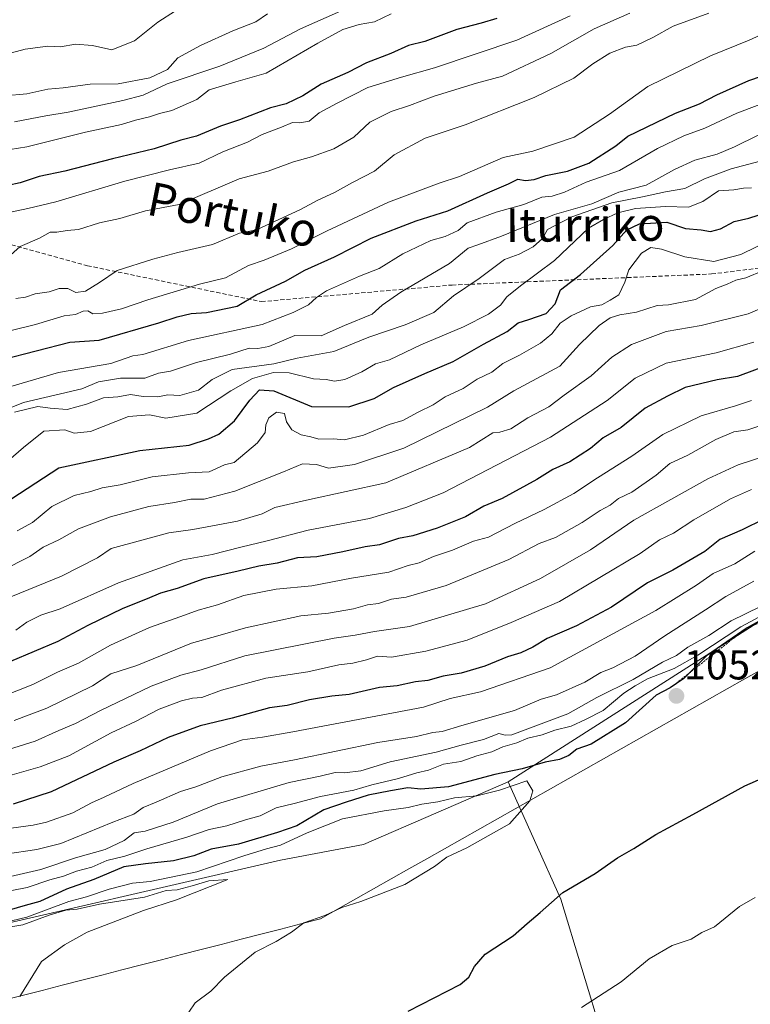
# Model space of a CAD drawing. Units: metres. Extents: x 562945 to 566381, y 4744914 to 4747259.
# Drawn here: x 564246 to 564421, y 4745058 to 4745293 of the extents above; entities that cross this region are included whole.
import ezdxf
from ezdxf.enums import TextEntityAlignment as Align

# ---------------------------------------------------------------- set-up
doc = ezdxf.new("R2010")
doc.units = ezdxf.units.M
doc.header["$MEASUREMENT"] = 0
doc.linetypes.add('TRAZOS', pattern=[0.75, 0.5, -0.25])
doc.linetypes.add('TRAZOSX2', pattern=[1.5, 1, -0.5])
for name, color, linetype, lineweight in [('Arbolado forestal CxS', 92, 'Continuous', 0), ('Carátula', 7, 'Continuous', 5), ('Curva de nivel maestra', 36, 'Continuous', 30), ('Curva de nivel normal', 36, 'Continuous', 0), ('Escarpado lineal', 39, 'TRAZOS', 0), ('Municipio', 9, 'Continuous', 13), ('Municipio CxS', 142, 'Continuous', 0), ('Punto de cota en terreno', 7, 'Continuous', 0), ('Rótulo de punto de cota en terreno', 19, 'Continuous', 0), ('Senda', 19, 'TRAZOSX2', 0), ('Texto cartográfico', 19, 'Continuous', 0)]:
    doc.layers.add(name, color=color, linetype=linetype, lineweight=lineweight)
doc.styles.add('Arial', font='txt', dxfattribs={"height": 0.2})

# ---------------------------------------------------------------- blocks, each defined once
blk = doc.blocks.new('*U161')
at = {"layer": 'Arbolado forestal CxS', "color": 92, "linetype": 'Continuous', "lineweight": 0}
blk.add_polyline3d([(564613.5887, 4745198.3795, 1063.3788), (564428.7915, 4745153.1019, 1052.8004), (564362.5845, 4745110.9037, 1055.2374), (564327.9447, 4745095.8331, 1057.3383), (564308.0247, 4745092.0985, 1058.8286), (564227.0993, 4745073.4247, 1061.9648)], dxfattribs=at)
blk = doc.blocks.new('*U176')
at = {"layer": 'Curva de nivel normal', "color": 36, "linetype": 'Continuous', "lineweight": 0}
blk.add_polyline3d([(564229.11, 4745194.74, 960), (564246.53, 4745201.71, 960), (564260.48, 4745205, 960), (564264.48, 4745206.63, 960), (564269.71, 4745207.52, 960), (564275.56, 4745207.5, 960), (564278.86, 4745208.75, 960), (564281.74, 4745209.2, 960), (564287.94, 4745211.26, 960), (564296.07, 4745213.28, 960), (564300.58, 4745214.75, 960), (564302.65, 4745214.66, 960), (564305.24, 4745215.09, 960), (564311.48, 4745217.78, 960), (564317.81, 4745217.66, 960), (564323.38, 4745220.18, 960), (564330.04, 4745222.88, 960), (564332.39, 4745225, 960), (564336.86, 4745228.16, 960), (564348.58, 4745235.01, 960), (564353, 4745238.68, 960), (564355.33, 4745239.44, 960), (564361, 4745241.54, 960), (564373.67, 4745246.7, 960), (564382.67, 4745249.26, 960), (564389.09, 4745252.06, 960), (564395.68, 4745253.79, 960), (564402.42, 4745257.52, 960), (564407.33, 4745259.73, 960), (564412.67, 4745261.21, 960), (564416.83, 4745262.91, 960), (564422.44, 4745265.74, 960)], dxfattribs=at)
blk = doc.blocks.new('5PATER')
at = {"layer": 'Carátula', "linetype": 'Continuous', "lineweight": 5}
h = blk.add_hatch(color=250, dxfattribs=at)
edge = h.paths.add_edge_path()
edge.add_ellipse((0, 0.01), major_axis=(-1.33, -1.34), ratio=0.999422, start_angle=0, end_angle=360)

msp = doc.modelspace()

# ---------------------------------------------------------------- linework, layer by layer
at = {"layer": 'Arbolado forestal CxS', "color": 92, "linetype": 'Continuous', "lineweight": 0}
for points in [[(565046.1498, 4744933.1907, 983.0978), (564418.1365, 4744927.3114, 1018.6794), (564418.1365, 4744927.3114, 1018.6794), (564417.8139, 4744928.9571, 1019.0038), (564420.1967, 4744944.2205, 1021.3495), (564410.9381, 4744959.7415, 1025.152), (564409.7655, 4744976.1643, 1028.0741), (564403.8981, 4744987.8941, 1030.6742), (564396.8431, 4745010.6337, 1034.7463), (564385.2995, 4745049.5981, 1042.4636), (564375.1983, 4745082.7909, 1049.1191), (564362.5845, 4745110.9037, 1055.2374), (564428.7915, 4745153.1019, 1052.8004), (564613.5887, 4745198.3795, 1063.3788)], [(564613.5887, 4745198.3795, 1063.3788), (564428.7915, 4745153.1019, 1052.8004), (564362.5845, 4745110.9037, 1055.2374)], [(564613.5887, 4745198.3795, 1063.3788), (564428.7915, 4745153.1019, 1052.8004), (564362.5845, 4745110.9037, 1055.2374)], [(564227.0993, 4745073.4247, 1061.9648), (564308.0247, 4745092.0985, 1058.8286), (564327.9447, 4745095.8331, 1057.3383), (564362.5845, 4745110.9037, 1055.2374), (564375.1983, 4745082.7909, 1049.1191), (564385.2995, 4745049.5981, 1042.4636), (564396.8431, 4745010.6337, 1034.7463), (564403.8981, 4744987.8941, 1030.6742), (564409.7655, 4744976.1643, 1028.0741), (564410.9381, 4744959.7415, 1025.152), (564420.1967, 4744944.2205, 1021.3495), (564417.8139, 4744928.9571, 1019.0038), (564418.1365, 4744927.3114, 1018.6794), (564066.2234, 4744924.0169, 1069.1014)], [(564362.5845, 4745110.9037, 1055.2374), (564327.9447, 4745095.8331, 1057.3383), (564308.0247, 4745092.0985, 1058.8286), (564227.0993, 4745073.4247, 1061.9648), (564213.0975, 4745061.9169, 1063.3513)], [(564362.5845, 4745110.9037, 1055.2374), (564327.9447, 4745095.8331, 1057.3383), (564308.0247, 4745092.0985, 1058.8286), (564227.0993, 4745073.4247, 1061.9648), (564213.0975, 4745061.9169, 1063.3513)], [(564362.5845, 4745110.9037, 1055.2374), (564375.1983, 4745082.7909, 1049.1191), (564385.2995, 4745049.5981, 1042.4636), (564396.8431, 4745010.6337, 1034.7463), (564403.8981, 4744987.8941, 1030.6742), (564409.7655, 4744976.1643, 1028.0741), (564410.9381, 4744959.7415, 1025.152), (564420.1967, 4744944.2205, 1021.3495), (564417.8139, 4744928.9571, 1019.0038), (564418.1365, 4744927.3114, 1018.6794)], [(564362.5845, 4745110.9037, 1055.2374), (564375.1983, 4745082.7909, 1049.1191), (564385.2995, 4745049.5981, 1042.4636), (564396.8431, 4745010.6337, 1034.7463), (564403.8981, 4744987.8941, 1030.6742), (564409.7655, 4744976.1643, 1028.0741), (564410.9381, 4744959.7415, 1025.152), (564420.1967, 4744944.2205, 1021.3495), (564417.8139, 4744928.9571, 1019.0038), (564418.1365, 4744927.3114, 1018.6794)]]:
    msp.add_polyline3d(points, dxfattribs=at)
at = {"layer": 'Curva de nivel maestra', "color": 36, "linetype": 'Continuous', "lineweight": 30}
for points in [[(564359.92, 4745293.68, 925), (564356.12, 4745292.55, 925), (564350.32, 4745291.02, 925), (564342.67, 4745288.2, 925), (564338.75, 4745287.24, 925), (564334.5, 4745285.27, 925), (564328.65, 4745283.02, 925), (564324.16, 4745280.74, 925), (564317.78, 4745277.92, 925), (564313.45, 4745275.12, 925), (564309.44, 4745273.23, 925), (564305.67, 4745272.26, 925), (564298.25, 4745269.38, 925), (564293.66, 4745267.91, 925), (564287.92, 4745265.46, 925), (564284.23, 4745264.55, 925), (564277.82, 4745262.49, 925), (564267.84, 4745260.08, 925), (564256.42, 4745257.08, 925), (564250.28, 4745255.86, 925), (564245.74, 4745254.33, 925), (564239.72, 4745253, 925)], [(564241.5, 4745212.04, 950), (564257.58, 4745216.16, 950), (564264.64, 4745216.64, 950), (564278.95, 4745220.8, 950), (564283.33, 4745222.19, 950), (564286.67, 4745222.99, 950), (564290.33, 4745223.23, 950), (564297.67, 4745224.79, 950), (564302.23, 4745227.48, 950), (564309.25, 4745230.77, 950), (564313.9, 4745233.41, 950), (564321, 4745236.59, 950), (564329.81, 4745241.03, 950), (564340.57, 4745245.2, 950), (564348.14, 4745247.6, 950), (564357.67, 4745251.95, 950), (564362.67, 4745254.1, 950), (564364.95, 4745255.21, 950), (564366.76, 4745254.9, 950), (564368.8, 4745255.14, 950), (564371.61, 4745256.08, 950), (564376.82, 4745257.11, 950), (564381.92, 4745259.01, 950), (564388.37, 4745263.15, 950), (564391.26, 4745265.52, 950), (564402.67, 4745271.02, 950), (564408.43, 4745273.2, 950), (564412.55, 4745275.36, 950), (564420.26, 4745278.82, 950), (564429.13, 4745281.83, 950)], [(564241.9, 4745177.49, 975), (564255, 4745186.1, 975), (564274.41, 4745190.22, 975), (564286.21, 4745191.47, 975), (564290.78, 4745192.98, 975), (564293.33, 4745194.12, 975), (564297.02, 4745197.31, 975), (564300.75, 4745202.3, 975), (564303.02, 4745204.76, 975), (564306.45, 4745204.51, 975), (564315.47, 4745200.79, 975), (564324.45, 4745200.64, 975), (564330.54, 4745202.66, 975), (564335.17, 4745205.27, 975), (564342.66, 4745208.67, 975), (564349.39, 4745211.51, 975), (564356.67, 4745215.67, 975), (564362.33, 4745218.74, 975), (564365, 4745220.82, 975), (564367.55, 4745221.56, 975), (564371.72, 4745223.05, 975), (564373.85, 4745225.33, 975), (564375.15, 4745228.71, 975), (564379.91, 4745232.36, 975), (564387.67, 4745239.27, 975), (564391, 4745243.1, 975), (564394.08, 4745244.49, 975), (564400.63, 4745244.88, 975), (564405.08, 4745243.41, 975), (564408.86, 4745243.1, 975), (564411.08, 4745242.69, 975), (564413.46, 4745243.32, 975), (564416.77, 4745245.04, 975), (564420.27, 4745245.89, 975), (564431.91, 4745249.62, 975)], [(564430.39, 4745212.69, 1000), (564417.52, 4745207.96, 1000), (564412.67, 4745207.12, 1000), (564405, 4745205.3, 1000), (564400.76, 4745203.25, 1000), (564395.42, 4745200.37, 1000), (564389.63, 4745195.73, 1000), (564385.38, 4745193.24, 1000), (564382.33, 4745190.68, 1000), (564377.33, 4745187.48, 1000), (564373.33, 4745185.69, 1000), (564369.45, 4745183.28, 1000), (564361.13, 4745178.69, 1000), (564356.78, 4745176.9, 1000), (564352.4, 4745174.34, 1000), (564345.61, 4745171.58, 1000), (564339.74, 4745169.81, 1000), (564336.36, 4745169.12, 1000), (564331.75, 4745167.6, 1000), (564328.36, 4745167.17, 1000), (564323, 4745165.94, 1000), (564316.79, 4745164.79, 1000), (564312.13, 4745164.55, 1000), (564307.3, 4745163.24, 1000), (564302.85, 4745162.53, 1000), (564297.96, 4745161.33, 1000), (564289.67, 4745159.47, 1000), (564283.33, 4745157.16, 1000), (564279.29, 4745156.03, 1000), (564276.16, 4745154.68, 1000), (564270.29, 4745152.4, 1000), (564261.92, 4745148.27, 1000), (564254.73, 4745144.49, 1000), (564243.42, 4745139.71, 1000)], [(564429, 4745176.32, 1025), (564418.67, 4745171.19, 1025), (564413.33, 4745168.91, 1025), (564409.67, 4745166.03, 1025), (564402, 4745161.58, 1025), (564396, 4745158.5, 1025), (564387.33, 4745152.68, 1025), (564379, 4745148.23, 1025), (564371.92, 4745145.22, 1025), (564368.47, 4745143.11, 1025), (564365.66, 4745141.76, 1025), (564362.43, 4745140.78, 1025), (564357, 4745138.56, 1025), (564351.33, 4745136.88, 1025), (564347, 4745136.19, 1025), (564343.33, 4745135.14, 1025), (564340.41, 4745134.84, 1025), (564335.97, 4745133.83, 1025), (564331.79, 4745133.44, 1025), (564324.51, 4745131.76, 1025), (564320.38, 4745131.36, 1025), (564315, 4745130.53, 1025), (564309.67, 4745129.15, 1025), (564305.46, 4745128.63, 1025), (564296.49, 4745126.14, 1025), (564288.79, 4745124.29, 1025), (564281.12, 4745121.5, 1025), (564274.48, 4745118.28, 1025), (564268.15, 4745115.57, 1025), (564253.13, 4745108.48, 1025), (564244.03, 4745105.54, 1025)], [(564427.87, 4745152.26, 1050), (564419.82, 4745147.78, 1050), (564410.11, 4745141.03, 1050), (564405.9599, 4745136.9104, 1050), (564404.66, 4745135.62, 1050), (564401.42, 4745133.35, 1050), (564398.04, 4745131.66, 1050), (564390.71, 4745125.01, 1050), (564382.5, 4745119.93, 1050), (564379.08, 4745118.73, 1050), (564377.14, 4745117.19, 1050), (564374.86, 4745116.2, 1050), (564371.44, 4745115.61, 1050), (564365.96, 4745113.99, 1050), (564359.44, 4745112.6, 1050), (564348.28, 4745109.7, 1050), (564341.65, 4745109.13, 1050), (564338.59, 4745109.46, 1050), (564334.38, 4745108.68, 1050), (564329.05, 4745107.71, 1050), (564323.83, 4745106, 1050), (564318.46, 4745104.2, 1050), (564312, 4745100.34, 1050), (564307.33, 4745098.76, 1050), (564298, 4745095.93, 1050), (564291.42, 4745094.71, 1050), (564287.34, 4745093.15, 1050), (564282.42, 4745091.95, 1050), (564275.71, 4745091.2, 1050), (564270.51, 4745090.51, 1050), (564263.38, 4745087.49, 1050), (564256.77, 4745085.15, 1050), (564250.4, 4745082.25, 1050), (564246.94, 4745081.28, 1050), (564243.08, 4745080.17, 1050)], [(564338.68, 4745055.98, 1050), (564351.1, 4745062.33, 1050), (564353.2, 4745064.12, 1050), (564354.52, 4745066.67, 1050), (564357.06, 4745069.58, 1050), (564363.79, 4745074, 1050), (564367.15, 4745076.98, 1050), (564370.28, 4745079.6, 1050), (564375.68, 4745084.34, 1050), (564383.45, 4745088.94, 1050), (564388.8, 4745092.68, 1050), (564392.73, 4745094.93, 1050), (564397.93, 4745098.27, 1050), (564406.84, 4745103.03, 1050), (564419.32, 4745109.91, 1050), (564440.8, 4745119.3, 1050)]]:
    msp.add_polyline3d(points, dxfattribs=at)
at = {"layer": 'Curva de nivel normal', "color": 36, "linetype": 'Continuous', "lineweight": 0}
for points in [[(564244.33, 4745268.93, 915), (564251.83, 4745270.34, 915), (564257.22, 4745271.22, 915), (564270.33, 4745274.04, 915), (564275.19, 4745275.3, 915), (564280.88, 4745278.02, 915), (564293.52, 4745282.25, 915), (564304.1, 4745286.54, 915), (564312.86, 4745291.2, 915), (564328.55, 4745298.2, 915)], [(564240.29, 4745284.56, 905), (564246.9, 4745286.34, 905), (564252.33, 4745287.06, 905), (564255.33, 4745286.9, 905), (564259, 4745287.54, 905), (564263.07, 4745287.17, 905), (564267.63, 4745286.16, 905), (564273.07, 4745288.3, 905), (564278.67, 4745292.81, 905), (564282.91, 4745295.49, 905)], [(564241.15, 4745246.81, 930), (564247.58, 4745248.18, 930), (564254.25, 4745249.73, 930), (564270.78, 4745254.7, 930), (564281.44, 4745257.47, 930), (564288.6, 4745259.06, 930), (564294.29, 4745261.75, 930), (564300.16, 4745264.04, 930), (564303.67, 4745265.89, 930), (564308.33, 4745267.62, 930), (564310.92, 4745268.78, 930), (564312.68, 4745268.65, 930), (564314.92, 4745269.07, 930), (564317.33, 4745271.05, 930), (564321.63, 4745273.41, 930), (564329, 4745277.16, 930), (564337.06, 4745279.64, 930), (564344.92, 4745281.88, 930), (564364.7, 4745288.47, 930), (564377.45, 4745294.32, 930)], [(564334.57, 4745294.75, 920), (564330.6, 4745292.88, 920), (564326.9, 4745292.24, 920), (564323, 4745291.06, 920), (564317, 4745287.8, 920), (564304.67, 4745280.56, 920), (564297.34, 4745278.52, 920), (564291, 4745276.58, 920), (564288, 4745274.27, 920), (564282.05, 4745271.61, 920), (564279.09, 4745270.92, 920), (564276.69, 4745270.1, 920), (564273.33, 4745269.34, 920), (564270, 4745268.27, 920), (564261.33, 4745266.44, 920), (564247.33, 4745262.96, 920), (564241.33, 4745261.97, 920)], [(564241.98, 4745275.17, 910), (564247.33, 4745275.63, 910), (564252.33, 4745276.76, 910), (564256, 4745277.04, 910), (564262.44, 4745277.92, 910), (564269.18, 4745278.06, 910), (564276.8, 4745279.5, 910), (564281, 4745281.49, 910), (564283.49, 4745284.27, 910), (564288.92, 4745287.23, 910), (564296.62, 4745290.75, 910), (564302.15, 4745292.88, 910), (564304.95, 4745294.75, 910)], [(564391.76, 4745294.94, 935), (564383.22, 4745291.19, 935), (564372.83, 4745285.29, 935), (564361.22, 4745279.84, 935), (564355, 4745278.16, 935), (564344.9, 4745275.05, 935), (564338.95, 4745272.82, 935), (564334.57, 4745271.38, 935), (564329.49, 4745268.82, 935), (564325.64, 4745265.24, 935), (564320.83, 4745262.45, 935), (564315.47, 4745260.51, 935), (564311.21, 4745259.37, 935), (564305.14, 4745257.11, 935), (564298.14, 4745255.25, 935), (564283.8, 4745249.12, 935), (564275.73, 4745247.64, 935), (564269.59, 4745245.76, 935), (564264.73, 4745244.76, 935), (564259.7, 4745243.11, 935), (564256.98, 4745242.91, 935), (564254.5, 4745242.5, 935), (564252.87, 4745242.53, 935), (564250.33, 4745241.04, 935), (564245.67, 4745239.11, 935), (564242.67, 4745236.33, 935)], [(564410.65, 4745294.94, 940), (564402.13, 4745291.85, 940), (564397.21, 4745289.11, 940), (564393.4, 4745287.27, 940), (564390.72, 4745286.79, 940), (564386.98, 4745285.38, 940), (564382.87, 4745282.84, 940), (564378.3, 4745279.4, 940), (564368.82, 4745274.76, 940), (564352.27, 4745268.18, 940), (564342.73, 4745265.02, 940), (564335.3, 4745261.05, 940), (564330.58, 4745257.1, 940), (564325.33, 4745254.41, 940), (564321, 4745251.97, 940), (564317, 4745250.19, 940), (564312.84, 4745247.96, 940), (564302.33, 4745243.08, 940), (564298.25, 4745242.25, 940), (564291.81, 4745239.56, 940), (564283.46, 4745237.6, 940), (564277.48, 4745236.02, 940), (564268.93, 4745233.36, 940), (564264.73, 4745230.41, 940), (564261.33, 4745228.36, 940), (564259.04, 4745228.07, 940), (564257.15, 4745228.99, 940), (564255.04, 4745229.04, 940), (564252.67, 4745228.23, 940), (564249.33, 4745227.7, 940), (564247, 4745226.97, 940), (564244.67, 4745226.64, 940)], [(564238.26, 4745217.67, 945), (564249.37, 4745220.37, 945), (564256.24, 4745222.49, 945), (564259, 4745222.78, 945), (564260.81, 4745223.58, 945), (564261.91, 4745223.66, 945), (564263.11, 4745222.95, 945), (564265.46, 4745223.08, 945), (564269.99, 4745224.15, 945), (564276.27, 4745226.27, 945), (564288.63, 4745230.06, 945), (564294.89, 4745231.56, 945), (564300.37, 4745234.51, 945), (564304.15, 4745235.76, 945), (564310.7, 4745238.48, 945), (564319.24, 4745242.82, 945), (564333.95, 4745249.67, 945), (564346.05, 4745254.21, 945), (564350.93, 4745255.86, 945), (564361.37, 4745260.37, 945), (564368.47, 4745261.88, 945), (564378.37, 4745265.22, 945), (564386.85, 4745270.76, 945), (564396.06, 4745277.4, 945), (564411.05, 4745284.7, 945), (564420.33, 4745288.46, 945), (564427.35, 4745291.65, 945)], [(564240.1, 4745204.55, 955), (564254.88, 4745208.86, 955), (564267.45, 4745211.09, 955), (564272.68, 4745212.92, 955), (564275.07, 4745213.24, 955), (564286, 4745216.55, 955), (564303.67, 4745220.36, 955), (564311.06, 4745223.27, 955), (564314.79, 4745225.08, 955), (564316.65, 4745226.87, 955), (564319.06, 4745228.46, 955), (564327, 4745231.97, 955), (564331.73, 4745233.83, 955), (564337.37, 4745237.31, 955), (564344.04, 4745240.49, 955), (564347.49, 4745241.46, 955), (564350.62, 4745242.9, 955), (564352.78, 4745244.73, 955), (564359.76, 4745247.28, 955), (564366.33, 4745249.11, 955), (564370.67, 4745250.92, 955), (564373.12, 4745251.12, 955), (564376.12, 4745252.1, 955), (564381.26, 4745254.5, 955), (564389.28, 4745257.24, 955), (564398.33, 4745262.51, 955), (564404.67, 4745265.61, 955), (564409.68, 4745267.38, 955), (564417.36, 4745271, 955), (564426.5, 4745274.46, 955)], [(564244.38, 4745199.41, 965), (564249.95, 4745200.76, 965), (564252.87, 4745200.36, 965), (564256.97, 4745200, 965), (564261.62, 4745201.32, 965), (564265.7, 4745202.84, 965), (564269.09, 4745203.09, 965), (564272.14, 4745203.62, 965), (564275.17, 4745203.12, 965), (564278.67, 4745203.06, 965), (564281.07, 4745203.53, 965), (564283.95, 4745203.38, 965), (564288.4, 4745204.66, 965), (564291.67, 4745207.19, 965), (564296.49, 4745209.58, 965), (564306.49, 4745210.99, 965), (564312.05, 4745212.34, 965), (564320.86, 4745213.89, 965), (564329.26, 4745217.39, 965), (564337.91, 4745220.3, 965), (564344.79, 4745223.28, 965), (564349.51, 4745227.29, 965), (564355.69, 4745231.41, 965), (564361.7, 4745235.98, 965), (564365.2, 4745237.27, 965), (564368.57, 4745238.98, 965), (564370.8, 4745241, 965), (564371.98, 4745243.16, 965), (564377.84, 4745246.15, 965), (564387.42, 4745249.55, 965), (564394.76, 4745250.97, 965), (564400.27, 4745252.16, 965), (564404.94, 4745252.98, 965), (564409.66, 4745255.26, 965), (564416.02, 4745257.69, 965), (564424.13, 4745259.8, 965)], [(564240.46, 4745185.76, 970), (564246.54, 4745190.94, 970), (564251.35, 4745194.86, 970), (564256.42, 4745195.2, 970), (564258.62, 4745194.39, 970), (564262.56, 4745194.73, 970), (564271.65, 4745198.33, 970), (564276.72, 4745198.78, 970), (564280.62, 4745197.96, 970), (564288.05, 4745199.12, 970), (564296.15, 4745204.51, 970), (564301.33, 4745207.49, 970), (564306.37, 4745208.9, 970), (564310.15, 4745208.84, 970), (564316, 4745207.41, 970), (564318.99, 4745207.26, 970), (564321, 4745206.84, 970), (564323.46, 4745207.19, 970), (564327.51, 4745209.05, 970), (564330.83, 4745211, 970), (564334.15, 4745211.96, 970), (564341.7, 4745215.52, 970), (564351.88, 4745219.86, 970), (564357.85, 4745222.86, 970), (564360.77, 4745225, 970), (564362.28, 4745227, 970), (564365.52, 4745229.67, 970), (564373.7, 4745235.7, 970), (564381.8, 4745243.49, 970), (564385.4, 4745245.5, 970), (564388.87, 4745247.13, 970), (564393.08, 4745248.14, 970), (564400.31, 4745248.64, 970), (564405.76, 4745248.5, 970), (564409.2, 4745249.84, 970), (564413, 4745252.42, 970), (564416.67, 4745252.62, 970), (564418.96, 4745253.06, 970), (564420.85, 4745253.11, 970)], [(564433.67, 4745244.66, 980), (564418.33, 4745237.18, 980), (564411.9, 4745235.44, 980), (564404.89, 4745236.59, 980), (564399.34, 4745238.4, 980), (564396.74, 4745238.82, 980), (564394.57, 4745237.45, 980), (564391.47, 4745233.5, 980), (564390.52, 4745230.53, 980), (564389.09, 4745227.53, 980), (564387.03, 4745226.21, 980), (564385, 4745225.14, 980), (564382.33, 4745224.65, 980), (564377.68, 4745222.49, 980), (564375.06, 4745220.68, 980), (564373.02, 4745218.15, 980), (564370.33, 4745215.9, 980), (564365.33, 4745213.01, 980), (564361.33, 4745211.02, 980), (564358.67, 4745208.95, 980), (564355.21, 4745207.32, 980), (564351.83, 4745205.1, 980), (564347.54, 4745203.05, 980), (564344.67, 4745201.12, 980), (564341, 4745199.42, 980), (564337.33, 4745197.37, 980), (564334.07, 4745196.46, 980), (564327.95, 4745193.88, 980), (564323.43, 4745192.76, 980), (564320.73, 4745192.98, 980), (564317.25, 4745192.91, 980), (564315.32, 4745193.46, 980), (564313.02, 4745194, 980), (564310.76, 4745195.14, 980), (564309.5, 4745197.08, 980), (564309.01, 4745199.09, 980), (564307.08, 4745199.4, 980), (564305.24, 4745198.04, 980), (564304.56, 4745196.4, 980), (564304.36, 4745194.55, 980), (564302.55, 4745192.05, 980), (564296.94, 4745187.34, 980), (564294.67, 4745186.76, 980), (564291, 4745185.13, 980), (564286, 4745184.84, 980), (564277.33, 4745183.88, 980), (564269.67, 4745182.01, 980), (564265.33, 4745181.26, 980), (564262.67, 4745180.42, 980), (564258.67, 4745179.41, 980), (564253.33, 4745176.79, 980), (564248.67, 4745172.97, 980), (564244.99, 4745171.01, 980)], [(564423.72, 4745233.36, 985), (564419.55, 4745231.55, 985), (564417.17, 4745230.98, 985), (564415.04, 4745230.06, 985), (564412.33, 4745229.02, 985), (564407.47, 4745226.36, 985), (564401.01, 4745225.08, 985), (564398.3, 4745224.94, 985), (564393.31, 4745223.36, 985), (564389.33, 4745222.71, 985), (564386.99, 4745222.02, 985), (564384.36, 4745220.18, 985), (564379.68, 4745215.63, 985), (564375, 4745210.38, 985), (564363.96, 4745204.51, 985), (564357.63, 4745200.63, 985), (564337.64, 4745190.79, 985), (564325.75, 4745186.84, 985), (564319.53, 4745185.98, 985), (564316.71, 4745186.87, 985), (564313.34, 4745187.05, 985), (564308.78, 4745185.14, 985), (564297.11, 4745180.47, 985), (564289.76, 4745178.56, 985), (564286.58, 4745178.54, 985), (564282.69, 4745177.73, 985), (564276.5, 4745176.82, 985), (564267.38, 4745174.37, 985), (564259.67, 4745171.48, 985), (564255, 4745168.84, 985), (564251.25, 4745167.07, 985), (564247.99, 4745164.85, 985), (564241.25, 4745161.44, 985)], [(564434.76, 4745229.25, 990), (564420.1, 4745222.97, 990), (564408.79, 4745220.14, 990), (564400.45, 4745218.71, 990), (564392.1, 4745215.59, 990), (564387.41, 4745212.58, 990), (564382.45, 4745208.11, 990), (564376.05, 4745203.48, 990), (564372.35, 4745200.67, 990), (564367.33, 4745198.03, 990), (564363.24, 4745195.42, 990), (564360.62, 4745194.62, 990), (564358.9, 4745194.47, 990), (564353.33, 4745190.94, 990), (564333.33, 4745182.45, 990), (564314.33, 4745178.36, 990), (564306.71, 4745176.53, 990), (564303.66, 4745175.04, 990), (564297.78, 4745173.26, 990), (564287.07, 4745171.31, 990), (564281.33, 4745170.48, 990), (564267.53, 4745166.71, 990), (564264.21, 4745164.55, 990), (564255.63, 4745160.11, 990), (564237.75, 4745152.83, 990)], [(564244.67, 4745147.2, 995), (564247.33, 4745149.12, 995), (564250.67, 4745150.75, 995), (564255.31, 4745152.27, 995), (564269.23, 4745158.56, 995), (564284.64, 4745164, 995), (564291.67, 4745165.32, 995), (564298.53, 4745167.1, 995), (564304.84, 4745168.57, 995), (564314.68, 4745171.16, 995), (564329.37, 4745173.96, 995), (564338.09, 4745176.56, 995), (564347.01, 4745180.06, 995), (564372.75, 4745193.44, 995), (564386.33, 4745202.21, 995), (564393, 4745207.54, 995), (564400.44, 4745211.16, 995), (564412.45, 4745213.59, 995), (564421.44, 4745216.13, 995)], [(564241.86, 4745131.48, 1005), (564248.72, 4745134.15, 1005), (564254.67, 4745137.12, 1005), (564259.67, 4745139.31, 1005), (564267.33, 4745143.57, 1005), (564276.67, 4745147.84, 1005), (564284.18, 4745150.44, 1005), (564288.34, 4745151.98, 1005), (564292.99, 4745153.28, 1005), (564299.28, 4745155.47, 1005), (564307.06, 4745157.04, 1005), (564315.57, 4745157.77, 1005), (564325.06, 4745159.65, 1005), (564334, 4745161.11, 1005), (564338.67, 4745162.66, 1005), (564341.27, 4745163.29, 1005), (564344.73, 4745164.82, 1005), (564349.27, 4745166.34, 1005), (564354.33, 4745168.47, 1005), (564357.88, 4745169.48, 1005), (564364.17, 4745172.76, 1005), (564371.21, 4745176.06, 1005), (564378.33, 4745179.89, 1005), (564383.97, 4745183.68, 1005), (564392.21, 4745188.88, 1005), (564399.64, 4745194.04, 1005), (564408.85, 4745198.55, 1005), (564417.05, 4745200.92, 1005), (564420.85, 4745202.2, 1005)], [(564426, 4745197.14, 1010), (564420, 4745195.13, 1010), (564416.67, 4745194.66, 1010), (564412.33, 4745192.84, 1010), (564405.67, 4745189.12, 1010), (564401.33, 4745187.07, 1010), (564398.06, 4745184.31, 1010), (564392.25, 4745180.22, 1010), (564389.06, 4745178.75, 1010), (564387, 4745177.16, 1010), (564384.67, 4745175.84, 1010), (564380.33, 4745172.94, 1010), (564373.92, 4745169.42, 1010), (564370.01, 4745167.93, 1010), (564362.78, 4745164.1, 1010), (564347.75, 4745157.9, 1010), (564338.18, 4745155.09, 1010), (564334.67, 4745154.65, 1010), (564331.51, 4745153.6, 1010), (564328.94, 4745153.25, 1010), (564325.57, 4745152.31, 1010), (564319.6, 4745151.27, 1010), (564312.93, 4745150.59, 1010), (564299.67, 4745147.76, 1010), (564293.07, 4745145.81, 1010), (564286.75, 4745144.07, 1010), (564273.65, 4745138.72, 1010), (564267.41, 4745136.72, 1010), (564263, 4745133.87, 1010), (564252.06, 4745128.5, 1010), (564244.23, 4745125.53, 1010)], [(564239, 4745117.43, 1015), (564249.33, 4745120.61, 1015), (564255, 4745123.18, 1015), (564259, 4745124.81, 1015), (564264.95, 4745127.98, 1015), (564277.1, 4745133.79, 1015), (564284.21, 4745136.44, 1015), (564289.04, 4745137.69, 1015), (564299.55, 4745141.05, 1015), (564320.94, 4745145.28, 1015), (564325.95, 4745145.99, 1015), (564330.59, 4745146.9, 1015), (564339, 4745148.05, 1015), (564357.17, 4745153.49, 1015), (564370.33, 4745159.6, 1015), (564382.33, 4745166.4, 1015), (564392.67, 4745173.55, 1015), (564410.41, 4745183.42, 1015), (564417.65, 4745186.8, 1015), (564424.28, 4745188.95, 1015)], [(564420.85, 4745180.89, 1020), (564415.84, 4745178.63, 1020), (564407.04, 4745173.58, 1020), (564402.2, 4745170.44, 1020), (564398.85, 4745168.82, 1020), (564394.22, 4745165.52, 1020), (564374.89, 4745154.04, 1020), (564363.33, 4745149.06, 1020), (564352.8, 4745144.78, 1020), (564342.87, 4745142.18, 1020), (564334.67, 4745140.76, 1020), (564331.33, 4745140.94, 1020), (564328.68, 4745140.08, 1020), (564325.37, 4745139.27, 1020), (564322, 4745138.88, 1020), (564314.61, 4745137.19, 1020), (564304.56, 4745135.67, 1020), (564293.97, 4745132.8, 1020), (564289.24, 4745131.1, 1020), (564287, 4745130.91, 1020), (564284.33, 4745130.25, 1020), (564279, 4745128.3, 1020), (564273.33, 4745125.35, 1020), (564267.51, 4745122.58, 1020), (564257.36, 4745117.09, 1020), (564250.51, 4745114.45, 1020), (564242.67, 4745112.2, 1020)], [(564421.72, 4745166.1, 1030), (564416.87, 4745163.1, 1030), (564411.72, 4745160.75, 1030), (564407.67, 4745157.98, 1030), (564398, 4745151.91, 1030), (564372.67, 4745138.21, 1030), (564356, 4745132.4, 1030), (564348.67, 4745130.85, 1030), (564342.33, 4745128.79, 1030), (564311, 4745122.86, 1030), (564303.79, 4745121.53, 1030), (564298.99, 4745120.96, 1030), (564291.33, 4745118.27, 1030), (564272.8, 4745110.48, 1030), (564265.85, 4745107.2, 1030), (564262.8, 4745105.86, 1030), (564258.33, 4745103.43, 1030), (564252, 4745101.18, 1030), (564248.83, 4745100.52, 1030), (564237, 4745098.9, 1030)], [(564421.48, 4745158.91, 1035), (564414.71, 4745155.22, 1035), (564409.88, 4745152.06, 1035), (564400.1, 4745145.85, 1035), (564393, 4745141, 1035), (564387.67, 4745138.19, 1035), (564384.82, 4745137.08, 1035), (564380.94, 4745134.74, 1035), (564374.17, 4745131.73, 1035), (564370.53, 4745130.7, 1035), (564364.09, 4745127.94, 1035), (564351.47, 4745124.34, 1035), (564346.78, 4745122.91, 1035), (564344.57, 4745122.65, 1035), (564340.66, 4745121.69, 1035), (564331.35, 4745120.33, 1035), (564311.4, 4745116.16, 1035), (564303.35, 4745114.64, 1035), (564294.04, 4745112.07, 1035), (564287.81, 4745109.67, 1035), (564284.11, 4745108.54, 1035), (564278.3, 4745105.99, 1035), (564275.13, 4745104.76, 1035), (564272.92, 4745103.12, 1035), (564267.94, 4745101.24, 1035), (564255.45, 4745096.12, 1035), (564249.67, 4745094.67, 1035), (564242.13, 4745093.58, 1035)], [(564433.67, 4745156.18, 1045), (564418.33, 4745148.03, 1045), (564408, 4745141.21, 1045), (564402.33, 4745138.04, 1045), (564396, 4745135.56, 1045), (564393, 4745133.84, 1045), (564390.32, 4745132.14, 1045), (564385.33, 4745127.93, 1045), (564381.16, 4745125.81, 1045), (564377.7, 4745124.19, 1045), (564373.74, 4745123.24, 1045), (564370.73, 4745122.15, 1045), (564367.33, 4745121.3, 1045), (564364.67, 4745120.24, 1045), (564361.33, 4745119.26, 1045), (564358.67, 4745118.06, 1045), (564355.06, 4745117.11, 1045), (564351.25, 4745115.72, 1045), (564347.11, 4745115.09, 1045), (564343.53, 4745113.66, 1045), (564340.72, 4745113.02, 1045), (564336.33, 4745111.68, 1045), (564329.98, 4745110.17, 1045), (564325.6, 4745108.85, 1045), (564317.65, 4745107.32, 1045), (564311.33, 4745105.66, 1045), (564307, 4745104.62, 1045), (564303.18, 4745102.76, 1045), (564299.7, 4745101.78, 1045), (564295.18, 4745100.37, 1045), (564291, 4745099.46, 1045), (564285.6, 4745097.59, 1045), (564276.06, 4745094.86, 1045), (564270.77, 4745093.1, 1045), (564266.5, 4745092.04, 1045), (564262.88, 4745090.45, 1045), (564259.18, 4745089.44, 1045), (564256.05, 4745088.28, 1045), (564252.85, 4745087.44, 1045), (564247.35, 4745085.53, 1045), (564237.05, 4745083.57, 1045)], [(564426.67, 4745154.58, 1040), (564416, 4745149.41, 1040), (564410.67, 4745145.95, 1040), (564405.67, 4745143.13, 1040), (564402.88, 4745141.12, 1040), (564399.53, 4745139.54, 1040), (564392.55, 4745135.34, 1040), (564383.8, 4745131.07, 1040), (564376.88, 4745127.12, 1040), (564363.47, 4745122.1, 1040), (564361.86, 4745122.01, 1040), (564360.4, 4745122.44, 1040), (564356.65, 4745121.02, 1040), (564351.33, 4745119.68, 1040), (564345.33, 4745117.95, 1040), (564334.33, 4745115.69, 1040), (564327.33, 4745113.5, 1040), (564323.4, 4745113.02, 1040), (564321.12, 4745113.11, 1040), (564317.56, 4745112.22, 1040), (564310.14, 4745110.72, 1040), (564293, 4745105.6, 1040), (564282.33, 4745101.19, 1040), (564275.67, 4745099.08, 1040), (564273, 4745098.64, 1040), (564270.6, 4745096.83, 1040), (564266.05, 4745094.68, 1040), (564258.93, 4745092.66, 1040), (564250.67, 4745089.84, 1040), (564242.33, 4745087.99, 1040)], [(564286.11, 4745055.7, 1055), (564287.64, 4745057.91, 1055), (564291.35, 4745060.77, 1055), (564294.63, 4745064.06, 1055), (564302.03, 4745070.12, 1055), (564307, 4745072.62, 1055), (564310.67, 4745074.86, 1055), (564313.67, 4745077.14, 1055), (564318.67, 4745078.84, 1055), (564322.74, 4745080.77, 1055), (564327.29, 4745082.21, 1055), (564337.87, 4745086.31, 1055), (564344.96, 4745090.56, 1055), (564347.88, 4745092.85, 1055), (564352.68, 4745095.05, 1055), (564362.88, 4745100.85, 1055), (564367.82, 4745106.31, 1055), (564368.48, 4745108.74, 1055), (564367.09, 4745111.09, 1055), (564360.56, 4745108.86, 1055), (564355.06, 4745107.53, 1055), (564349.73, 4745107.06, 1055), (564345.74, 4745106.07, 1055), (564341.9, 4745105.5, 1055), (564338.66, 4745104.7, 1055), (564332.87, 4745103.94, 1055), (564322.88, 4745101.98, 1055), (564314.46, 4745098.67, 1055), (564308.03, 4745095.7, 1055), (564304.69, 4745094.82, 1055), (564299.26, 4745093.12, 1055), (564287.99, 4745089.3, 1055), (564276.82, 4745086.98, 1055), (564272.62, 4745086.64, 1055), (564267, 4745085.2, 1055), (564261.62, 4745083.37, 1055), (564257.34, 4745082.18, 1055), (564247.34, 4745078.45, 1055), (564234.51, 4745075.39, 1055)], [(564245.59, 4745059.44, 1060), (564250.8, 4745067.83, 1060), (564256.31, 4745071.83, 1060), (564261.73, 4745074.89, 1060), (564275.25, 4745080.06, 1060), (564283.15, 4745082.59, 1060), (564295.48, 4745087.48, 1060), (564290.87, 4745087.2, 1060), (564286.94, 4745085.96, 1060), (564283.33, 4745085.02, 1060), (564280.71, 4745084.84, 1060), (564275.49, 4745083.28, 1060), (564264.71, 4745081.54, 1060), (564259.33, 4745080.4, 1060), (564256.67, 4745080.15, 1060), (564252.67, 4745078.94, 1060), (564246.33, 4745076.63, 1060), (564238.07, 4745075.28, 1060)], [(564380.2, 4745056.8, 1045), (564389.68, 4745063, 1045), (564396.35, 4745068.5, 1045), (564401.87, 4745071.67, 1045), (564406.41, 4745073.21, 1045), (564408.98, 4745074.8, 1045), (564412, 4745076.13, 1045), (564418, 4745080.99, 1045), (564421.73, 4745083.18, 1045)]]:
    msp.add_polyline3d(points, dxfattribs=at)
at = {"layer": 'Escarpado lineal', "color": 39, "linetype": 'TRAZOS', "lineweight": 0}
msp.add_polyline3d([(564737.42, 4745235.21, 1059.2614), (564723.5593, 4745231.0457, 1060.2284), (564699.9744, 4745227.9116, 1060.082), (564684.4167, 4745223.6228, 1060.5248), (564670, 4745218.59, 1060.9745), (564652.004, 4745214.6064, 1060.4008), (564641.3928, 4745212.1743, 1060.8202), (564634.455, 4745209.0394, 1062.385), (564626.39, 4745207.16, 1065.5184), (564615.33, 4745204.03, 1065.0372), (564610.41, 4745202.08, 1064.6757), (564599.2, 4745198.5, 1062.2476), (564583.77, 4745198.23, 1064.8541), (564568.62, 4745195.62, 1063.1906), (564547.8242, 4745188.3866, 1061.6389), (564528.75, 4745182.87, 1059.5729), (564517.61, 4745180.58, 1057.6842), (564504.67, 4745176.73, 1058.2672), (564487.33, 4745169.08, 1059.1049), (564478.4529, 4745167.6128, 1058.6008), (564454.37, 4745160.09, 1056.4714), (564442.64, 4745156.32, 1054.4971), (564419.82, 4745147.78, 1049.2454), (564401.42, 4745133.35, 1049.8591)], dxfattribs=at)
at = {"layer": 'Municipio', "color": 9, "linetype": 'Continuous', "lineweight": 13}
msp.add_polyline3d([(564423.56, 4745137.92, 1053.4445), (564419.324, 4745135.5252, 1053.0942), (564415.088, 4745133.1304, 1052.8891), (564410.852, 4745130.7356, 1052.64), (564406.616, 4745128.3408, 1052.7814), (564402.38, 4745125.946, 1052.8705), (564398.144, 4745123.5512, 1053.5776), (564393.908, 4745121.1564, 1053.0894), (564389.672, 4745118.7616, 1053.482), (564385.436, 4745116.3668, 1053.2282), (564381.2, 4745113.972, 1053.8148), (564376.964, 4745111.5772, 1053.3819), (564372.728, 4745109.1824, 1054.3168), (564368.492, 4745106.7876, 1054.9498), (564364.256, 4745104.3928, 1055.2649), (564360.02, 4745101.998, 1055.5805), (564355.784, 4745099.6032, 1055.9198), (564351.548, 4745097.2084, 1055.9773), (564347.312, 4745094.8136, 1055.753), (564343.076, 4745092.4188, 1055.6274), (564338.84, 4745090.024, 1055.7055), (564334.604, 4745087.6292, 1055.641), (564330.368, 4745085.2344, 1055.5361), (564326.132, 4745082.8396, 1055.2727), (564321.896, 4745080.4448, 1054.9975), (564317.66, 4745078.05, 1054.7922), (564312.896, 4745076.8275, 1055.1469), (564308.132, 4745075.605, 1055.43), (564303.368, 4745074.3825, 1055.6309), (564298.604, 4745073.16, 1055.8058), (564293.84, 4745071.9375, 1055.9925), (564289.076, 4745070.715, 1056.2054), (564284.312, 4745069.4925, 1056.4533), (564279.548, 4745068.27, 1056.6999), (564274.784, 4745067.0475, 1057.0721), (564270.02, 4745065.825, 1057.4991), (564265.256, 4745064.6025, 1057.9039), (564260.492, 4745063.38, 1058.2252), (564255.728, 4745062.1575, 1058.8432), (564250.964, 4745060.935, 1059.4189), (564246.2, 4745059.7125, 1059.9549), (564241.436, 4745058.49, 1060.3545)], dxfattribs=at)
msp.add_polyline3d([(564423.56, 4745137.92, 1053.4445), (564419.324, 4745135.5252, 1053.0942), (564415.088, 4745133.1304, 1052.8891), (564410.852, 4745130.7356, 1052.64), (564406.616, 4745128.3408, 1052.7814), (564402.38, 4745125.946, 1052.8705), (564398.144, 4745123.5512, 1053.5776), (564393.908, 4745121.1564, 1053.0894), (564389.672, 4745118.7616, 1053.482), (564385.436, 4745116.3668, 1053.2282), (564381.2, 4745113.972, 1053.8148), (564376.964, 4745111.5772, 1053.3819), (564372.728, 4745109.1824, 1054.3168), (564368.492, 4745106.7876, 1054.9498), (564364.256, 4745104.3928, 1055.2649), (564360.02, 4745101.998, 1055.5805), (564355.784, 4745099.6032, 1055.9198), (564351.548, 4745097.2084, 1055.9773), (564347.312, 4745094.8136, 1055.753), (564343.076, 4745092.4188, 1055.6274), (564338.84, 4745090.024, 1055.7055), (564334.604, 4745087.6292, 1055.641), (564330.368, 4745085.2344, 1055.5361), (564326.132, 4745082.8396, 1055.2727), (564321.896, 4745080.4448, 1054.9975), (564317.66, 4745078.05, 1054.7922), (564312.896, 4745076.8275, 1055.1469), (564308.132, 4745075.605, 1055.43), (564303.368, 4745074.3825, 1055.6309), (564298.604, 4745073.16, 1055.8058), (564293.84, 4745071.9375, 1055.9925), (564289.076, 4745070.715, 1056.2054), (564284.312, 4745069.4925, 1056.4533), (564279.548, 4745068.27, 1056.6999), (564274.784, 4745067.0475, 1057.0721), (564270.02, 4745065.825, 1057.4991), (564265.256, 4745064.6025, 1057.9039), (564260.492, 4745063.38, 1058.2252), (564255.728, 4745062.1575, 1058.8432), (564250.964, 4745060.935, 1059.4189), (564246.2, 4745059.7125, 1059.9549), (564241.436, 4745058.49, 1060.3545)], dxfattribs=at)
at = {"layer": 'Municipio CxS', "color": 142, "linetype": 'Continuous', "lineweight": 0}
for points in [[(564423.56, 4745137.92, 1053.4445), (564419.324, 4745135.5252, 1053.0942), (564415.088, 4745133.1304, 1052.8891), (564410.852, 4745130.7356, 1052.64), (564406.616, 4745128.3408, 1052.7814), (564402.38, 4745125.946, 1052.8705), (564398.144, 4745123.5512, 1053.5776), (564393.908, 4745121.1564, 1053.0894), (564389.672, 4745118.7616, 1053.482), (564385.436, 4745116.3668, 1053.2282), (564381.2, 4745113.972, 1053.8148), (564376.964, 4745111.5772, 1053.3819), (564372.728, 4745109.1824, 1054.3168), (564368.492, 4745106.7876, 1054.9498), (564364.256, 4745104.3928, 1055.2649), (564360.02, 4745101.998, 1055.5805), (564355.784, 4745099.6032, 1055.9198), (564351.548, 4745097.2084, 1055.9773), (564347.312, 4745094.8136, 1055.753), (564343.076, 4745092.4188, 1055.6274), (564338.84, 4745090.024, 1055.7055), (564334.604, 4745087.6292, 1055.641), (564330.368, 4745085.2344, 1055.5361), (564326.132, 4745082.8396, 1055.2727), (564321.896, 4745080.4448, 1054.9975), (564317.66, 4745078.05, 1054.7922), (564312.896, 4745076.8275, 1055.1469), (564308.132, 4745075.605, 1055.43), (564303.368, 4745074.3825, 1055.6309), (564298.604, 4745073.16, 1055.8058), (564293.84, 4745071.9375, 1055.9925), (564289.076, 4745070.715, 1056.2054), (564284.312, 4745069.4925, 1056.4533), (564279.548, 4745068.27, 1056.6999), (564274.784, 4745067.0475, 1057.0721), (564270.02, 4745065.825, 1057.4991), (564265.256, 4745064.6025, 1057.9039), (564260.492, 4745063.38, 1058.2252), (564255.728, 4745062.1575, 1058.8432), (564250.964, 4745060.935, 1059.4189), (564246.2, 4745059.7125, 1059.9549), (564241.436, 4745058.49, 1060.3545)], [(564241.436, 4745058.49, 1060.3545), (564246.2, 4745059.7125, 1059.9549), (564250.964, 4745060.935, 1059.4189), (564255.728, 4745062.1575, 1058.8432), (564260.492, 4745063.38, 1058.2252), (564265.256, 4745064.6025, 1057.9039), (564270.02, 4745065.825, 1057.4991), (564274.784, 4745067.0475, 1057.0721), (564279.548, 4745068.27, 1056.6999), (564284.312, 4745069.4925, 1056.4533), (564289.076, 4745070.715, 1056.2054), (564293.84, 4745071.9375, 1055.9925), (564298.604, 4745073.16, 1055.8058), (564303.368, 4745074.3825, 1055.6309), (564308.132, 4745075.605, 1055.43), (564312.896, 4745076.8275, 1055.1469), (564317.66, 4745078.05, 1054.7922), (564321.896, 4745080.4448, 1054.9975), (564326.132, 4745082.8396, 1055.2727), (564330.368, 4745085.2344, 1055.5361), (564334.604, 4745087.6292, 1055.641), (564338.84, 4745090.024, 1055.7055), (564343.076, 4745092.4188, 1055.6274), (564347.312, 4745094.8136, 1055.753), (564351.548, 4745097.2084, 1055.9773), (564355.784, 4745099.6032, 1055.9198), (564360.02, 4745101.998, 1055.5805), (564364.256, 4745104.3928, 1055.2649), (564368.492, 4745106.7876, 1054.9498), (564372.728, 4745109.1824, 1054.3168), (564376.964, 4745111.5772, 1053.3819), (564381.2, 4745113.972, 1053.8148), (564385.436, 4745116.3668, 1053.2282), (564389.672, 4745118.7616, 1053.482), (564393.908, 4745121.1564, 1053.0894), (564398.144, 4745123.5512, 1053.5776), (564402.38, 4745125.946, 1052.8705), (564406.616, 4745128.3408, 1052.7814), (564410.852, 4745130.7356, 1052.64), (564415.088, 4745133.1304, 1052.8891), (564419.324, 4745135.5252, 1053.0942), (564423.56, 4745137.92, 1053.4445)]]:
    msp.add_polyline3d(points, dxfattribs=at)
at = {"layer": 'Senda', "color": 19, "linetype": 'TRAZOSX2', "lineweight": 0}
msp.add_lwpolyline([(564208.9203, 4745249.0237), (564261.8371, 4745234.4717), (564303.5089, 4745225.8727), (564349.1497, 4745229.8415), (564411.3269, 4745232.4873), (564480.7801, 4745241.0863), (564532.3741, 4745246.3779), (564564.1241, 4745245.0549), (564587.9367, 4745233.8101), (564619.0253, 4745235.7945), (564656.7285, 4745240.4247), (564711.6295, 4745251.0081), (564790.3433, 4745260.9301), (564815.4787, 4745260.9301), (564828.7079, 4745254.3155)], dxfattribs=at)

# ---------------------------------------------------------------- block references
at = {"layer": 'Arbolado forestal CxS', "color": 92, "linetype": 'Continuous', "lineweight": 0}
msp.add_blockref('*U161', (0, 0), dxfattribs=at)
at = {"layer": 'Curva de nivel normal', "color": 36, "linetype": 'Continuous', "lineweight": 0}
msp.add_blockref('*U176', (0, 0), dxfattribs=at)
at = {"layer": 'Punto de cota en terreno', "linetype": 'Continuous', "lineweight": 0}
msp.add_blockref('5PATER', (564402.9, 4745131.44, 1052.68), dxfattribs=at)

# ---------------------------------------------------------------- texts
at = {"layer": 'Rótulo de punto de cota en terreno', "color": 19, "linetype": 'Continuous', "lineweight": 0, "style": 'Arial'}
msp.add_text('1052,68', height=7, dxfattribs=at).set_placement((564404.6639, 4745133.2039), align=Align.BOTTOM_LEFT)
at = {"layer": 'Texto cartográfico', "color": 19, "linetype": 'Continuous', "lineweight": 0, "style": 'Arial'}
for s, rotation, p in [('Portuko', -11.308809, (564296.6238, 4745246.673)), ('Iturriko', 0.441169, (564381.0304, 4745244.3124))]:
    msp.add_text(s, height=8, rotation=rotation, dxfattribs=at).set_placement(p, align=Align.MIDDLE_CENTER)

doc.saveas('drawing.dxf')
